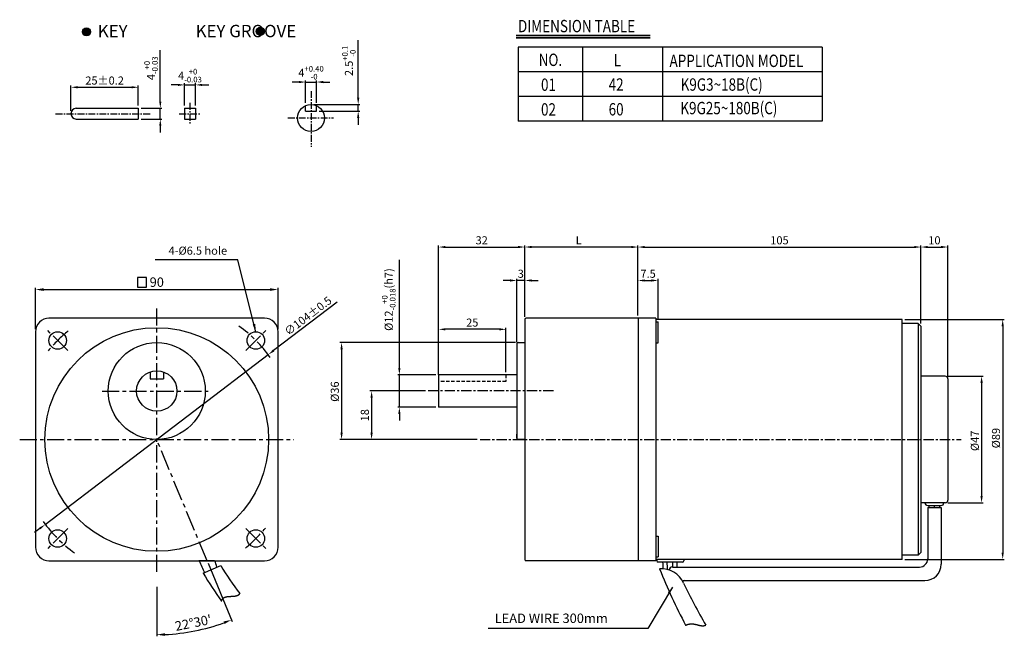
# Model space of a CAD drawing. Extents: x -144 to 221, y -37 to 484.
# Drawn here: x -144 to 221, y -37 to 192 of the extents above; entities that cross this region are included whole.
import ezdxf

# ---------------------------------------------------------------- set-up
doc = ezdxf.new("R2010")
doc.units = 0
doc.header["$LTSCALE"] = 0.2
for name, pattern in [('CENTER', [50.8, 31.75, -6.35, 6.35, -6.35]), ('CENTERX2', [101.6, 63.5, -12.7, 12.7, -12.7]), ('HIDDEN', [9.525, 6.35, -3.175])]:
    doc.linetypes.add(name, pattern=pattern)
doc.layers.get('0').update_dxf_attribs({"linetype": 'CONTINUOUS'})
doc.layers.get('DEFPOINTS').update_dxf_attribs({"linetype": 'CONTINUOUS'})
for name, color, linetype in [('1', 1, 'CENTER'), ('2', 2, 'CONTINUOUS'), ('3', 3, 'CONTINUOUS'), ('CEN', 1, 'CENTER'), ('CL', 1, 'CENTERX2'), ('DIM', 3, 'CONTINUOUS')]:
    doc.layers.add(name, color=color, linetype=linetype)
doc.styles.add('GHS', font='ROMANS', dxfattribs={"width": 0.6, "bigfont": 'GHS'})
doc.styles.get("Standard").update_dxf_attribs({"font": 'romans.shx', "bigfont": 'whgtxt.shx'})
doc.dimstyles.new('1_1_2', dxfattribs={"dimtxt": 3.5, "dimasz": 3, "dimexe": 0.6, "dimexo": 1, "dimgap": 1, "dimtad": 1, "dimtxsty": 'STANDARD', "dimcen": 0.09, "dimclrd": 123, "dimclre": 123, "dimclrt": 3, "dimaunit": 1, "dimazin": 3, "dimtfac": 1, "dimtix": 1, "dimtmove": 0, "dimatfit": 3, "dimtolj": 1, "dimtzin": 0})
doc.dimstyles.get("Standard").update_dxf_attribs({"dimtxt": 3, "dimasz": 2.5, "dimexe": 0.6, "dimexo": 1, "dimgap": 1, "dimtad": 1, "dimtxsty": 'STANDARD', "dimcen": 0.09, "dimclrd": 123, "dimclre": 123, "dimclrt": 3, "dimaunit": 1, "dimazin": 3, "dimtfac": 1, "dimtix": 1, "dimtmove": 0, "dimatfit": 3, "dimtolj": 1, "dimtzin": 0})

# ---------------------------------------------------------------- blocks, each defined once
blk = doc.blocks.new('*D47')
at = {"color": 123}
for p, q in [((190.54, 78.77), (190.54, 107.79)), ((193.04, 107.19), (198.04, 107.19)), ((200.54, 59.27), (200.54, 107.79))]:
    blk.add_line(p, q, dxfattribs=at)
for points in [[(193.04, 107.61), (193.04, 106.78), (190.54, 107.19)], [(198.04, 107.61), (198.04, 106.78), (200.54, 107.19)]]:
    blk.add_solid(points, dxfattribs=at)
at = {"layer": 'DEFPOINTS', "color": 0}
for p in [(200.54, 107.19), (190.54, 77.77), (200.54, 58.27)]:
    blk.add_point(p, dxfattribs=at)
at = {"color": 3, "insert": (195.54, 109.69), "char_height": 3, "attachment_point": 5}
blk.add_mtext('\\A1;10', dxfattribs=at)
blk = doc.blocks.new('*D46')
at = {"color": 123}
for p, q in [((11.54, 60.77), (11.54, 107.79)), ((14.04, 107.19), (41.04, 107.19)), ((43.54, 81.88), (43.54, 107.79))]:
    blk.add_line(p, q, dxfattribs=at)
for points in [[(14.04, 107.61), (14.04, 106.78), (11.54, 107.19)], [(41.04, 107.61), (41.04, 106.78), (43.54, 107.19)]]:
    blk.add_solid(points, dxfattribs=at)
at = {"layer": 'DEFPOINTS', "color": 0}
for p in [(43.54, 107.19), (43.54, 80.88), (11.54, 59.77)]:
    blk.add_point(p, dxfattribs=at)
at = {"color": 3, "insert": (27.54, 109.69), "char_height": 3, "attachment_point": 5}
blk.add_mtext('\\A1;32', dxfattribs=at)
blk = doc.blocks.new('*D45')
at = {"color": 123}
for p, q in [((-3.02, 62.27), (-3.02, 102.5)), ((10.54, 59.77), (-3.62, 59.77)), ((-3.02, 47.77), (-3.02, 59.77)), ((10.54, 47.77), (-3.62, 47.77)), ((-3.02, 45.27), (-3.02, 42.77))]:
    blk.add_line(p, q, dxfattribs=at)
for points in [[(-3.44, 62.27), (-2.61, 62.27), (-3.02, 59.77)], [(-3.44, 45.27), (-2.61, 45.27), (-3.02, 47.77)]]:
    blk.add_solid(points, dxfattribs=at)
at = {"layer": 'DEFPOINTS', "color": 0}
for p in [(-3.02, 59.77), (11.54, 59.77), (11.54, 47.77)]:
    blk.add_point(p, dxfattribs=at)
at = {"color": 3, "insert": (-6.97, 87.69), "char_height": 3, "attachment_point": 5, "rotation": 90}
blk.add_mtext('\\A1;\\A1;{\\f??|b0|i0|c0|p49;%%C12\\H0.7x;\\S+0^ -0.018;\\H1.429x;(h7)}', dxfattribs=at)
blk = doc.blocks.new('*D44')
at = {"color": 123}
for p, q in [((85.54, 81.77), (85.54, 95.38)), ((93.04, 80.37), (93.04, 95.38)), ((88.04, 94.78), (90.54, 94.78))]:
    blk.add_line(p, q, dxfattribs=at)
for points in [[(88.04, 95.2), (88.04, 94.37), (85.54, 94.78)], [(90.54, 95.2), (90.54, 94.37), (93.04, 94.78)]]:
    blk.add_solid(points, dxfattribs=at)
at = {"layer": 'DEFPOINTS', "color": 0}
for p in [(93.04, 94.78), (85.54, 80.77), (93.04, 79.37)]:
    blk.add_point(p, dxfattribs=at)
at = {"color": 3, "insert": (89.29, 97.28), "char_height": 3, "attachment_point": 5}
blk.add_mtext('\\A1;7.5', dxfattribs=at)
blk = doc.blocks.new('*D43')
at = {"color": 123}
for p, q in [((40.54, 71.92), (40.54, 95.38)), ((43.54, 81.27), (43.54, 95.38)), ((38.04, 94.78), (35.54, 94.78)), ((43.54, 94.78), (40.54, 94.78)), ((46.04, 94.78), (48.54, 94.78))]:
    blk.add_line(p, q, dxfattribs=at)
for points in [[(38.04, 95.2), (38.04, 94.37), (40.54, 94.78)], [(46.04, 95.2), (46.04, 94.37), (43.54, 94.78)]]:
    blk.add_solid(points, dxfattribs=at)
at = {"layer": 'DEFPOINTS', "color": 0}
for p in [(40.54, 94.78), (43.54, 80.27), (40.54, 70.92)]:
    blk.add_point(p, dxfattribs=at)
at = {"color": 3, "insert": (42.04, 97.28), "char_height": 3, "attachment_point": 5}
blk.add_mtext('\\A1;3', dxfattribs=at)
blk = doc.blocks.new('*D42')
at = {"color": 123}
for p, q in [((43.54, 81.27), (43.54, 107.79)), ((83.04, 107.19), (46.04, 107.19)), ((85.54, 81.77), (85.54, 107.79))]:
    blk.add_line(p, q, dxfattribs=at)
for points in [[(46.04, 107.61), (46.04, 106.78), (43.54, 107.19)], [(83.04, 107.61), (83.04, 106.78), (85.54, 107.19)]]:
    blk.add_solid(points, dxfattribs=at)
at = {"layer": 'DEFPOINTS', "color": 0}
for p in [(43.54, 107.19), (85.54, 80.77), (43.54, 80.27)]:
    blk.add_point(p, dxfattribs=at)
at = {"color": 3, "insert": (63.54, 109.69), "char_height": 3, "attachment_point": 5}
blk.add_mtext('\\A1;L', dxfattribs=at)
blk = doc.blocks.new('*D41')
at = {"color": 123}
for p, q in [((-26.14, 86.7), (-49.68, 68.77)), ((-134.41, 4.24), (-51.67, 67.25)), ((-136.4, 2.73), (-138.39, 1.22))]:
    blk.add_line(p, q, dxfattribs=at)
for points in [[(-49.94, 69.1), (-49.43, 68.44), (-51.67, 67.25)], [(-136.65, 3.06), (-136.15, 2.4), (-134.41, 4.24)]]:
    blk.add_solid(points, dxfattribs=at)
at = {"layer": 'DEFPOINTS', "color": 0}
for p in [(-51.67, 67.25), (-134.41, 4.24)]:
    blk.add_point(p, dxfattribs=at)
at = {"color": 3, "insert": (-36.92, 81.64), "char_height": 3, "attachment_point": 5, "rotation": 37.291}
blk.add_mtext('\\A1;∅104%%P0.5', dxfattribs=at)
blk = doc.blocks.new('*D40')
at = {"color": 123}
for p, q in [((-138.04, 76.71), (-138.04, 92.01)), ((-135.04, 91.41), (-51.04, 91.41)), ((-48.04, 76.71), (-48.04, 92.01))]:
    blk.add_line(p, q, dxfattribs=at)
for points in [[(-135.04, 91.91), (-135.04, 90.91), (-138.04, 91.41)], [(-51.04, 91.91), (-51.04, 90.91), (-48.04, 91.41)]]:
    blk.add_solid(points, dxfattribs=at)
at = {"layer": 'DEFPOINTS', "color": 0}
for p in [(-48.04, 91.41), (-138.04, 75.71), (-48.04, 75.71)]:
    blk.add_point(p, dxfattribs=at)
at = {"color": 3, "insert": (-93.04, 94.16), "char_height": 3.5, "attachment_point": 5}
blk.add_mtext('\\A1;90', dxfattribs=at)
blk = doc.blocks.new('*D39')
at = {"color": 123}
for p, q in [((85.54, 96.87), (85.54, 107.79)), ((88.04, 107.19), (188.04, 107.19)), ((190.54, 78.77), (190.54, 107.79))]:
    blk.add_line(p, q, dxfattribs=at)
for points in [[(88.04, 107.61), (88.04, 106.78), (85.54, 107.19)], [(188.04, 107.61), (188.04, 106.78), (190.54, 107.19)]]:
    blk.add_solid(points, dxfattribs=at)
at = {"layer": 'DEFPOINTS', "color": 0}
for p in [(190.54, 107.19), (85.54, 95.87), (190.54, 77.77)]:
    blk.add_point(p, dxfattribs=at)
at = {"color": 3, "insert": (138.04, 109.69), "char_height": 3, "attachment_point": 5}
blk.add_mtext('\\A1;105', dxfattribs=at)
blk = doc.blocks.new('*D38')
at = {"color": 123}
for p, q in [((-74.01, -10.17), (-65.08, -31.74)), ((-93.04, -18.88), (-93.04, -37.3))]:
    blk.add_line(p, q, dxfattribs=at)
blk.add_arc((-93.04, 35.75), 72.45, 272.3727, 290.134, dxfattribs=at)
for points in [[(-68.29, -31.81), (-67.92, -32.74), (-65.31, -31.18)], [(-90.03, -37.14), (-90.05, -36.14), (-93.04, -36.7)]]:
    blk.add_solid(points, dxfattribs=at)
at = {"layer": 'DEFPOINTS', "color": 0}
for p in [(-93.04, 89.38), (-93.04, 35.75), (-74.4, -9.25), (-93.04, -17.88), (-83.58, -36.08)]:
    blk.add_point(p, dxfattribs=at)
at = {"color": 3, "insert": (-79.51, -32.28), "char_height": 3.5, "attachment_point": 5, "rotation": 11.2534}
blk.add_mtext("\\A1;22°30'", dxfattribs=at)
blk = doc.blocks.new('*D52')
at = {"color": 123}
for p, q in [((184.54, 80.27), (221.48, 80.27)), ((220.88, 77.77), (220.88, -6.23)), ((184.54, -8.73), (221.48, -8.73))]:
    blk.add_line(p, q, dxfattribs=at)
for points in [[(220.46, 77.77), (221.29, 77.77), (220.88, 80.27)], [(220.46, -6.23), (221.29, -6.23), (220.88, -8.73)]]:
    blk.add_solid(points, dxfattribs=at)
at = {"layer": 'DEFPOINTS', "color": 0}
for p in [(183.54, 80.27), (183.54, -8.73), (220.88, -8.73)]:
    blk.add_point(p, dxfattribs=at)
at = {"color": 3, "insert": (218.38, 36.27), "char_height": 3, "attachment_point": 5, "rotation": 90}
blk.add_mtext('\\A1;%%C89', dxfattribs=at)
blk = doc.blocks.new('*D51')
at = {"color": 123}
for p, q in [((200.54, 59.27), (213.65, 59.27)), ((213.05, 56.77), (213.05, 14.77)), ((200.54, 12.27), (213.65, 12.27))]:
    blk.add_line(p, q, dxfattribs=at)
for points in [[(212.63, 56.77), (213.47, 56.77), (213.05, 59.27)], [(212.63, 14.77), (213.47, 14.77), (213.05, 12.27)]]:
    blk.add_solid(points, dxfattribs=at)
at = {"layer": 'DEFPOINTS', "color": 0}
for p in [(199.54, 59.27), (199.54, 12.27), (213.05, 12.27)]:
    blk.add_point(p, dxfattribs=at)
at = {"color": 3, "insert": (210.55, 35.26), "char_height": 3, "attachment_point": 5, "rotation": 90}
blk.add_mtext('\\A1;%%C47', dxfattribs=at)
blk = doc.blocks.new('*D50')
at = {"color": 123}
for p, q in [((11.54, 59.77), (11.54, 77.25)), ((36.54, 60.77), (36.54, 77.25)), ((34.04, 76.65), (14.04, 76.65))]:
    blk.add_line(p, q, dxfattribs=at)
for points in [[(14.04, 77.06), (14.04, 76.23), (11.54, 76.65)], [(34.04, 77.06), (34.04, 76.23), (36.54, 76.65)]]:
    blk.add_solid(points, dxfattribs=at)
at = {"layer": 'DEFPOINTS', "color": 0}
for p in [(11.54, 76.65), (11.54, 58.77), (36.54, 59.77)]:
    blk.add_point(p, dxfattribs=at)
at = {"color": 3, "insert": (24.04, 79.15), "char_height": 3, "attachment_point": 5}
blk.add_mtext('\\A1;25', dxfattribs=at)
blk = doc.blocks.new('*D49')
at = {"color": 123}
for p, q in [((40.04, 71.77), (-25.06, 71.77)), ((-24.46, 69.27), (-24.46, 38.27)), ((-1.06, 35.77), (-25.06, 35.77))]:
    blk.add_line(p, q, dxfattribs=at)
for points in [[(-24.87, 69.27), (-24.04, 69.27), (-24.46, 71.77)], [(-24.87, 38.27), (-24.04, 38.27), (-24.46, 35.77)]]:
    blk.add_solid(points, dxfattribs=at)
at = {"layer": 'DEFPOINTS', "color": 0}
for p in [(41.04, 71.77), (-24.46, 35.77), (-0.06, 35.77)]:
    blk.add_point(p, dxfattribs=at)
at = {"color": 3, "insert": (-26.96, 53.52), "char_height": 3, "attachment_point": 5, "rotation": 90}
blk.add_mtext('\\A1;{\\f??|b0|i0|c0|p49;%%C}36', dxfattribs=at)
blk = doc.blocks.new('*D48')
at = {"color": 123}
for p, q in [((6.65, 53.77), (-13.92, 53.77)), ((-13.32, 51.27), (-13.32, 38.27)), ((25.91, 35.77), (-13.92, 35.77))]:
    blk.add_line(p, q, dxfattribs=at)
for points in [[(-13.74, 51.27), (-12.91, 51.27), (-13.32, 53.77)], [(-13.74, 38.27), (-12.91, 38.27), (-13.32, 35.77)]]:
    blk.add_solid(points, dxfattribs=at)
at = {"layer": 'DEFPOINTS', "color": 0}
for p in [(7.65, 53.77), (-13.32, 35.77), (26.91, 35.77)]:
    blk.add_point(p, dxfattribs=at)
at = {"color": 3, "insert": (-15.82, 44.77), "char_height": 3, "attachment_point": 5, "rotation": 90}
blk.add_mtext('\\A1;18', dxfattribs=at)
blk = doc.blocks.new('*D57')
at = {"color": 123}
for p, q in [((-124.89, 157.7), (-124.89, 167.1)), ((-122.39, 166.5), (-102.39, 166.5)), ((-99.89, 159.7), (-99.89, 167.1))]:
    blk.add_line(p, q, dxfattribs=at)
for points in [[(-122.39, 166.92), (-122.39, 166.09), (-124.89, 166.5)], [(-102.39, 166.92), (-102.39, 166.09), (-99.89, 166.5)]]:
    blk.add_solid(points, dxfattribs=at)
at = {"layer": 'DEFPOINTS', "color": 0}
for p in [(-99.89, 166.5), (-99.89, 158.7), (-124.89, 156.7)]:
    blk.add_point(p, dxfattribs=at)
at = {"color": 3, "insert": (-112.39, 169), "char_height": 3, "attachment_point": 5}
blk.add_mtext('\\A1;25{\\f??|b0|i0|c0|p49;%%p0.2}', dxfattribs=at)
blk = doc.blocks.new('*D56')
at = {"color": 123}
for p, q in [((-85.22, 167.37), (-87.72, 167.37)), ((-82.72, 159.7), (-82.72, 167.97)), ((-82.72, 167.37), (-78.72, 167.37)), ((-78.72, 159.7), (-78.72, 167.97)), ((-76.22, 167.37), (-73.72, 167.37))]:
    blk.add_line(p, q, dxfattribs=at)
for points in [[(-85.22, 167.79), (-85.22, 166.96), (-82.72, 167.37)], [(-76.22, 167.79), (-76.22, 166.96), (-78.72, 167.37)]]:
    blk.add_solid(points, dxfattribs=at)
at = {"layer": 'DEFPOINTS', "color": 0}
for p in [(-78.72, 167.37), (-82.72, 158.7), (-78.72, 158.7)]:
    blk.add_point(p, dxfattribs=at)
at = {"color": 3, "insert": (-80.72, 170.82), "char_height": 3, "attachment_point": 5}
blk.add_mtext('\\A1;\\A1;4{\\f??|b0|i0|c0|p49;\\H0.7x;\\S+0^ -0.03;}', dxfattribs=at)
blk = doc.blocks.new('*D55')
at = {"color": 123}
for p, q in [((-91.73, 161.2), (-91.73, 180.26)), ((-98.89, 158.7), (-91.13, 158.7)), ((-91.73, 154.7), (-91.73, 158.7)), ((-98.89, 154.7), (-91.13, 154.7)), ((-91.73, 152.2), (-91.73, 149.7))]:
    blk.add_line(p, q, dxfattribs=at)
for points in [[(-92.14, 161.2), (-91.31, 161.2), (-91.73, 158.7)], [(-92.14, 152.2), (-91.31, 152.2), (-91.73, 154.7)]]:
    blk.add_solid(points, dxfattribs=at)
at = {"layer": 'DEFPOINTS', "color": 0}
for p in [(-99.89, 158.7), (-91.73, 158.7), (-99.89, 154.7)]:
    blk.add_point(p, dxfattribs=at)
at = {"color": 3, "insert": (-95.18, 173.55), "char_height": 3, "attachment_point": 5, "rotation": 90}
blk.add_mtext('\\A1;\\A1;4{\\f??|b0|i0|c0|p49;\\H0.7x;\\S+0^ -0.03;}', dxfattribs=at)
blk = doc.blocks.new('*D59')
at = {"color": 123}
for p, q in [((-40.29, 168.44), (-42.79, 168.44)), ((-37.79, 160.68), (-37.79, 169.04)), ((-37.79, 168.44), (-33.79, 168.44)), ((-33.79, 160.68), (-33.79, 169.04)), ((-31.29, 168.44), (-28.79, 168.44))]:
    blk.add_line(p, q, dxfattribs=at)
for points in [[(-40.29, 168.86), (-40.29, 168.02), (-37.79, 168.44)], [(-31.29, 168.86), (-31.29, 168.02), (-33.79, 168.44)]]:
    blk.add_solid(points, dxfattribs=at)
at = {"layer": 'DEFPOINTS', "color": 0}
for p in [(-33.79, 168.44), (-37.79, 159.68), (-33.79, 159.68)]:
    blk.add_point(p, dxfattribs=at)
at = {"color": 3, "insert": (-35.79, 171.89), "char_height": 3, "attachment_point": 5}
blk.add_mtext('\\A1;\\A1;4{\\f??|b0|i0|c0|p49;\\H0.7x;\\S+0.40^ -0;}', dxfattribs=at)
blk = doc.blocks.new('*D58')
at = {"color": 123}
for p, q in [((-18.29, 162.6), (-18.29, 184.01)), ((-34.79, 160.1), (-17.69, 160.1)), ((-32.79, 157.6), (-17.69, 157.6)), ((-18.29, 157.6), (-18.29, 160.1)), ((-18.29, 155.1), (-18.29, 152.6))]:
    blk.add_line(p, q, dxfattribs=at)
for points in [[(-18.71, 162.6), (-17.88, 162.6), (-18.29, 160.1)], [(-18.71, 155.1), (-17.88, 155.1), (-18.29, 157.6)]]:
    blk.add_solid(points, dxfattribs=at)
at = {"layer": 'DEFPOINTS', "color": 0}
for p in [(-35.79, 160.1), (-33.79, 157.6), (-18.29, 160.1)]:
    blk.add_point(p, dxfattribs=at)
at = {"color": 3, "insert": (-21.74, 176.3), "char_height": 3, "attachment_point": 5, "rotation": 90}
blk.add_mtext('\\A1;\\A1;2.5{\\f??|b0|i0|c0|p49;\\H0.7x;\\S+0.1^ -0;\\H1.429x; }', dxfattribs=at)

msp = doc.modelspace()

# ---------------------------------------------------------------- linework, layer by layer
at = {"color": 1, "linetype": 'CENTER', "ltscale": 0.4}
for p, q in [((-35.791, 165.069), (-35.791, 144.441)), ((-80.724, 160.698), (-80.724, 152.698)), ((-130.582, 156.698), (-95.076, 156.698)), ((-84.724, 156.698), (-76.724, 156.698)), ((-44.399, 155.098), (-27.465, 155.098))]:
    msp.add_line(p, q, dxfattribs=at)
at = {"ltscale": 0.2}
for p, q in [((-122.895, 158.698), (-99.895, 158.698)), ((-82.724, 158.698), (-78.724, 158.698)), ((-122.895, 154.698), (-99.895, 154.698)), ((-82.724, 154.698), (-78.724, 154.698))]:
    msp.add_line(p, q, dxfattribs=at)
for p, q in [((-99.895, 158.698), (-99.895, 154.698)), ((-82.724, 158.698), (-82.724, 154.698)), ((-78.724, 158.698), (-78.724, 154.698)), ((-37.791, 157.598), (-37.791, 159.68)), ((-37.791, 157.598), (-33.791, 157.598)), ((-33.791, 157.598), (-33.791, 159.68)), ((92.144, 80.771), (44.044, 80.771)), ((85.544, 80.771), (85.544, -9.229)), ((85.544, 80.771), (85.544, -8.729)), ((92.144, 80.771), (92.144, -9.229)), ((43.544, 80.271), (43.544, -8.729)), ((183.544, 80.271), (92.144, 80.271)), ((92.144, 79.37), (93.044, 79.37)), ((93.044, 71.67), (93.044, 79.37)), ((183.544, -8.729), (183.544, 80.271)), ((189.544, 78.771), (183.544, 78.771)), ((189.544, 78.771), (189.544, -7.229)), ((190.544, 77.771), (189.544, 78.771)), ((190.544, 77.771), (190.544, -6.229)), ((40.544, 71.271), (40.544, 36.271)), ((41.044, 71.771), (43.544, 71.771)), ((92.144, 71.67), (93.044, 71.67)), ((-95.543, 60.821), (-95.543, 58.25)), ((-90.543, 60.821), (-90.543, 58.25)), ((11.544, 59.771), (11.544, 47.771)), ((-95.543, 58.25), (-90.543, 58.25)), ((41.044, 35.771), (43.544, 35.771)), ((193.044, 11.271), (198.044, 11.271)), ((193.544, 10.471), (193.544, 11.271)), ((195.544, 10.471), (195.544, 11.271)), ((197.544, 10.471), (197.544, 11.271)), ((193.044, 10.471), (193.044, -8.572)), ((193.044, 10.471), (198.044, 10.471)), ((198.044, 10.471), (198.044, -10.572)), ((92.144, -0.128), (93.044, -0.128)), ((93.044, -0.128), (93.044, -7.828)), ((189.544, -7.229), (183.544, -7.229)), ((190.544, -6.229), (189.544, -7.229)), ((92.144, -9.229), (44.044, -9.229)), ((92.144, -7.828), (93.044, -7.828)), ((183.544, -8.729), (92.144, -8.729)), ((92.544, -8.729), (92.544, -9.229)), ((102.044, -9.729), (93.044, -9.729)), ((102.544, -8.729), (102.544, -9.229)), ((-75.791, -13.884), (-69.299, -10.994)), ((98.346, -11.572), (190.044, -11.572)), ((102.7, -16.572), (192.044, -16.572))]:
    msp.add_line(p, q)
at = {"color": 2, "linetype": 'HIDDEN'}
msp.add_line((36.544, 59.771), (36.544, 57.271), dxfattribs=at)
at = {"ltscale": 0.6}
for p, q in [((199.544, 59.271), (190.544, 59.271)), ((200.544, 58.271), (200.544, 13.271)), ((199.544, 12.271), (190.544, 12.271)), ((-71.674, -9.25), (-77.415, -9.25))]:
    msp.add_line(p, q, dxfattribs=at)
at = {"color": 123, "ltscale": 0.6}
msp.add_line((89.174, -34.357), (29.92, -34.357), dxfattribs=at)
at = {"const_width": 1.5}
for points in [[(-119.869, 187.054, 1), (-118.369, 187.054, 1)], [(-55.344, 187.269, 1), (-53.844, 187.269, 1)]]:
    msp.add_lwpolyline(points, format="xyb", close=True, dxfattribs=at)
msp.add_lwpolyline([(-133.043, -9.25), (-53.043, -9.25, 0.4142136), (-48.043, -4.25), (-48.043, 75.75, 0.4142136), (-53.043, 80.75), (-133.043, 80.75, 0.4142136), (-138.043, 75.75), (-138.043, -4.25, 0.4142136)], format="xyb", close=True)
for points in [[(-68.992, -24.274), (-68.989, -24.26), (-68.985, -24.243), (-68.982, -24.227), (-68.978, -24.21), (-68.974, -24.194), (-68.97, -24.178), (-68.966, -24.162), (-68.962, -24.146), (-68.958, -24.13), (-68.954, -24.114), (-68.95, -24.098), (-68.945, -24.082), (-68.941, -24.067), (-68.937, -24.052), (-68.932, -24.036), (-68.927, -24.021), (-68.923, -24.006), (-68.918, -23.991), (-68.913, -23.976), (-68.908, -23.961), (-68.903, -23.947), (-68.898, -23.932), (-68.893, -23.917), (-68.888, -23.903), (-68.882, -23.889), (-68.877, -23.875), (-68.871, -23.861), (-68.866, -23.846), (-68.86, -23.833), (-68.855, -23.819), (-68.849, -23.805), (-68.843, -23.791), (-68.837, -23.778), (-68.831, -23.765), (-68.825, -23.751), (-68.819, -23.738), (-68.813, -23.725), (-68.807, -23.712), (-68.801, -23.699), (-68.794, -23.686), (-68.788, -23.673), (-68.781, -23.661), (-68.775, -23.648), (-68.768, -23.635), (-68.761, -23.623), (-68.754, -23.611), (-68.748, -23.599), (-68.741, -23.586), (-68.734, -23.574), (-68.727, -23.562), (-68.72, -23.551), (-68.712, -23.539), (-68.705, -23.527), (-68.698, -23.516), (-68.69, -23.504), (-68.683, -23.493), (-68.675, -23.481), (-68.668, -23.47), (-68.66, -23.459), (-68.653, -23.448), (-68.645, -23.437), (-68.637, -23.426), (-68.629, -23.415), (-68.621, -23.405), (-68.613, -23.394), (-68.605, -23.383), (-68.597, -23.373), (-68.589, -23.362), (-68.58, -23.352), (-68.572, -23.342), (-68.564, -23.332), (-68.555, -23.322), (-68.547, -23.312), (-68.538, -23.302), (-68.529, -23.292), (-68.521, -23.282), (-68.512, -23.273), (-68.503, -23.263), (-68.494, -23.254), (-68.485, -23.244), (-68.476, -23.235), (-68.467, -23.226), (-68.458, -23.216), (-68.449, -23.207), (-68.44, -23.198), (-68.43, -23.189), (-68.421, -23.181), (-68.412, -23.172), (-68.402, -23.163), (-68.393, -23.154), (-68.383, -23.146), (-68.373, -23.137), (-68.364, -23.129), (-68.354, -23.121), (-68.344, -23.112), (-68.334, -23.104), (-68.324, -23.096), (-68.314, -23.088), (-68.304, -23.08), (-68.294, -23.072), (-68.284, -23.064), (-68.274, -23.057), (-68.264, -23.049), (-68.253, -23.041), (-68.243, -23.034), (-68.233, -23.026), (-68.222, -23.019), (-68.212, -23.011), (-68.201, -23.004), (-68.191, -22.997), (-68.18, -22.99), (-68.169, -22.983), (-68.159, -22.976), (-68.148, -22.969), (-68.137, -22.962), (-68.126, -22.955), (-68.115, -22.949), (-68.104, -22.942), (-68.093, -22.935), (-68.082, -22.929), (-68.071, -22.922), (-68.059, -22.916), (-68.048, -22.91), (-68.037, -22.903), (-68.026, -22.897), (-68.014, -22.891), (-68.003, -22.885), (-67.991, -22.879), (-67.98, -22.873), (-67.968, -22.867), (-67.956, -22.861), (-67.945, -22.855), (-67.933, -22.85), (-67.921, -22.844), (-67.909, -22.838), (-67.898, -22.833), (-67.886, -22.827), (-67.874, -22.822), (-67.862, -22.816), (-67.85, -22.811), (-67.838, -22.806), (-67.825, -22.801), (-67.813, -22.796), (-67.801, -22.791), (-67.789, -22.785), (-67.777, -22.781), (-67.764, -22.776), (-67.752, -22.771), (-67.739, -22.766), (-67.727, -22.761), (-67.714, -22.757), (-67.702, -22.752), (-67.689, -22.747), (-67.677, -22.743), (-67.664, -22.738), (-67.651, -22.734), (-67.639, -22.729), (-67.626, -22.725), (-67.613, -22.721), (-67.6, -22.717), (-67.587, -22.712), (-67.574, -22.708), (-67.561, -22.704), (-67.548, -22.7), (-67.535, -22.696), (-67.522, -22.692), (-67.509, -22.688), (-67.496, -22.685), (-67.483, -22.681), (-67.469, -22.677), (-67.456, -22.673), (-67.443, -22.67), (-67.429, -22.666), (-67.416, -22.663), (-67.403, -22.659), (-67.389, -22.656), (-67.376, -22.652), (-67.362, -22.649), (-67.349, -22.646), (-67.335, -22.642), (-67.321, -22.639), (-67.308, -22.636), (-67.294, -22.633), (-67.28, -22.63), (-67.267, -22.626), (-67.253, -22.623), (-67.239, -22.62), (-67.225, -22.618), (-67.211, -22.615), (-67.197, -22.612), (-67.183, -22.609), (-67.169, -22.606), (-67.155, -22.603), (-67.141, -22.601), (-67.127, -22.598), (-67.113, -22.595), (-67.099, -22.593), (-67.085, -22.59), (-67.071, -22.588), (-67.056, -22.585), (-67.042, -22.583), (-67.028, -22.58), (-67.014, -22.578), (-66.999, -22.576), (-66.985, -22.573), (-66.971, -22.571), (-66.956, -22.569), (-66.942, -22.567), (-66.927, -22.564), (-66.913, -22.562), (-66.898, -22.56), (-66.884, -22.558), (-66.869, -22.556), (-66.855, -22.554), (-66.84, -22.552), (-66.825, -22.55), (-66.811, -22.548), (-66.796, -22.546), (-66.781, -22.544), (-66.766, -22.543), (-66.752, -22.541), (-66.737, -22.539), (-66.722, -22.537), (-66.707, -22.536), (-66.692, -22.534), (-66.678, -22.532), (-66.663, -22.531), (-66.648, -22.529), (-66.633, -22.527), (-66.618, -22.526), (-66.603, -22.524), (-66.588, -22.523), (-66.573, -22.521), (-66.558, -22.52), (-66.543, -22.519), (-66.528, -22.517), (-66.513, -22.516), (-66.497, -22.514), (-66.482, -22.513), (-66.467, -22.512), (-66.452, -22.51), (-66.437, -22.509), (-66.422, -22.508), (-66.406, -22.507), (-66.391, -22.505), (-66.376, -22.504), (-66.361, -22.503), (-66.345, -22.502), (-66.33, -22.501), (-66.315, -22.5), (-66.299, -22.499), (-66.284, -22.498), (-66.269, -22.496), (-66.253, -22.495), (-66.238, -22.494), (-66.222, -22.493), (-66.207, -22.492), (-66.191, -22.491), (-66.176, -22.49), (-66.16, -22.49), (-66.145, -22.489), (-66.129, -22.488), (-66.114, -22.487), (-66.098, -22.486), (-66.083, -22.485), (-66.067, -22.484), (-66.052, -22.483), (-66.036, -22.482), (-66.021, -22.482), (-66.005, -22.481), (-65.989, -22.48), (-65.974, -22.479), (-65.958, -22.478), (-65.943, -22.478), (-65.927, -22.477), (-65.911, -22.476), (-65.896, -22.475), (-65.88, -22.475), (-65.864, -22.474), (-65.849, -22.473), (-65.833, -22.473), (-65.817, -22.472), (-65.801, -22.471), (-65.786, -22.471), (-65.77, -22.47), (-65.754, -22.469), (-65.738, -22.468), (-65.723, -22.468), (-65.707, -22.467), (-65.691, -22.467), (-65.675, -22.466), (-65.66, -22.465), (-65.644, -22.465), (-65.628, -22.464), (-65.612, -22.463), (-65.597, -22.463), (-65.581, -22.462), (-65.565, -22.461), (-65.549, -22.461), (-65.533, -22.46), (-65.517, -22.46), (-65.502, -22.459), (-65.486, -22.458), (-65.47, -22.458), (-65.454, -22.457), (-65.438, -22.456), (-65.423, -22.456), (-65.407, -22.455), (-65.391, -22.454), (-65.375, -22.454), (-65.359, -22.453), (-65.343, -22.453), (-65.328, -22.452), (-65.312, -22.451), (-65.296, -22.451), (-65.28, -22.45), (-65.264, -22.449), (-65.249, -22.449), (-65.233, -22.448), (-65.217, -22.447), (-65.201, -22.447), (-65.185, -22.446), (-65.169, -22.445), (-65.154, -22.444), (-65.138, -22.444), (-65.122, -22.443), (-65.106, -22.442), (-65.09, -22.441), (-65.075, -22.441), (-65.059, -22.44), (-65.043, -22.439), (-65.027, -22.438), (-65.011, -22.438), (-64.996, -22.437), (-64.98, -22.436), (-64.964, -22.435), (-64.948, -22.434), (-64.933, -22.433), (-64.917, -22.433), (-64.901, -22.432), (-64.886, -22.431), (-64.87, -22.43), (-64.854, -22.429), (-64.838, -22.428), (-64.823, -22.427), (-64.807, -22.426), (-64.791, -22.425), (-64.776, -22.424), (-64.76, -22.423), (-64.744, -22.422), (-64.729, -22.421), (-64.713, -22.42), (-64.698, -22.419), (-64.682, -22.418), (-64.666, -22.417), (-64.651, -22.415), (-64.635, -22.414), (-64.62, -22.413), (-64.604, -22.412), (-64.588, -22.411), (-64.573, -22.409), (-64.557, -22.408), (-64.542, -22.407), (-64.526, -22.406), (-64.511, -22.404), (-64.496, -22.403), (-64.48, -22.402), (-64.465, -22.4), (-64.449, -22.399), (-64.434, -22.397), (-64.418, -22.396), (-64.403, -22.394), (-64.388, -22.393), (-64.372, -22.391), (-64.357, -22.39), (-64.342, -22.388), (-64.326, -22.386), (-64.311, -22.385), (-64.296, -22.383), (-64.281, -22.381), (-64.265, -22.38), (-64.25, -22.378), (-64.235, -22.376), (-64.22, -22.374), (-64.205, -22.372), (-64.19, -22.371), (-64.174, -22.369), (-64.159, -22.367), (-64.144, -22.365), (-64.129, -22.363), (-64.114, -22.361), (-64.099, -22.359), (-64.084, -22.357), (-64.069, -22.354), (-64.054, -22.352), (-64.039, -22.35), (-64.024, -22.348), (-64.009, -22.346), (-63.995, -22.343), (-63.98, -22.341), (-63.965, -22.339), (-63.95, -22.336), (-63.935, -22.334), (-63.921, -22.331), (-63.906, -22.329), (-63.891, -22.326), (-63.876, -22.324), (-63.862, -22.321), (-63.847, -22.318), (-63.832, -22.316), (-63.818, -22.313), (-63.803, -22.31), (-63.789, -22.307), (-63.774, -22.305), (-63.76, -22.302), (-63.745, -22.299), (-63.731, -22.296), (-63.716, -22.293), (-63.702, -22.29), (-63.688, -22.287), (-63.673, -22.283), (-63.659, -22.28), (-63.645, -22.277), (-63.631, -22.274), (-63.616, -22.27), (-63.602, -22.267), (-63.588, -22.264), (-63.574, -22.26), (-63.56, -22.257), (-63.546, -22.253), (-63.532, -22.25), (-63.518, -22.246), (-63.504, -22.242), (-63.49, -22.239), (-63.476, -22.235), (-63.462, -22.231), (-63.448, -22.227), (-63.434, -22.223), (-63.421, -22.219), (-63.407, -22.215), (-63.393, -22.211), (-63.379, -22.207), (-63.366, -22.203), (-63.352, -22.199), (-63.338, -22.194), (-63.325, -22.19), (-63.311, -22.186), (-63.298, -22.181), (-63.284, -22.177), (-63.271, -22.172), (-63.258, -22.168), (-63.244, -22.163), (-63.231, -22.159), (-63.218, -22.154), (-63.204, -22.149), (-63.191, -22.144), (-63.178, -22.139), (-63.165, -22.134), (-63.152, -22.129), (-63.139, -22.124), (-63.126, -22.119), (-63.113, -22.114), (-63.1, -22.109), (-63.087, -22.103), (-63.074, -22.098), (-63.061, -22.093), (-63.049, -22.087), (-63.036, -22.082), (-63.023, -22.076), (-63.01, -22.071), (-62.998, -22.065), (-62.985, -22.059), (-62.973, -22.053), (-62.96, -22.047), (-62.948, -22.041), (-62.935, -22.035), (-62.923, -22.029), (-62.911, -22.023), (-62.898, -22.017), (-62.886, -22.011), (-62.874, -22.004), (-62.862, -21.998), (-62.85, -21.992), (-62.837, -21.985), (-62.825, -21.979), (-62.813, -21.972), (-62.801, -21.965), (-62.79, -21.958), (-62.778, -21.952), (-62.766, -21.945), (-62.754, -21.938), (-62.742, -21.931), (-62.731, -21.924), (-62.719, -21.916), (-62.708, -21.909), (-62.696, -21.902), (-62.685, -21.894), (-62.673, -21.887), (-62.662, -21.879), (-62.65, -21.872), (-62.639, -21.864), (-62.628, -21.856), (-62.617, -21.849), (-62.605, -21.841), (-62.594, -21.833), (-62.583, -21.825), (-62.572, -21.817), (-62.561, -21.809), (-62.55, -21.8), (-62.54, -21.792), (-62.529, -21.784), (-62.518, -21.775), (-62.507, -21.767), (-62.497, -21.758), (-62.486, -21.749), (-62.475, -21.741), (-62.465, -21.732), (-62.455, -21.723), (-62.444, -21.714), (-62.434, -21.705), (-62.424, -21.696), (-62.413, -21.686), (-62.403, -21.677), (-62.393, -21.668), (-62.383, -21.658), (-62.373, -21.649), (-62.363, -21.639), (-62.353, -21.629), (-62.343, -21.62), (-62.333, -21.61), (-62.324, -21.6), (-62.314, -21.59), (-62.304, -21.58), (-62.295, -21.569), (-62.285, -21.559), (-62.276, -21.549), (-62.266, -21.538), (-62.257, -21.528), (-62.248, -21.517), (-62.238, -21.507), (-62.229, -21.496), (-62.22, -21.485), (-62.211, -21.474), (-62.202, -21.463), (-62.193, -21.452), (-62.184, -21.441), (-62.181, -21.436)], [(103.207, -33.183), (103.209, -33.181), (103.229, -33.172), (103.249, -33.162), (103.27, -33.152), (103.29, -33.143), (103.31, -33.134), (103.33, -33.124), (103.35, -33.115), (103.37, -33.106), (103.39, -33.097), (103.41, -33.088), (103.43, -33.08), (103.45, -33.071), (103.47, -33.063), (103.49, -33.054), (103.51, -33.046), (103.53, -33.038), (103.55, -33.03), (103.57, -33.022), (103.589, -33.014), (103.609, -33.006), (103.629, -32.998), (103.649, -32.991), (103.668, -32.983), (103.688, -32.976), (103.708, -32.968), (103.727, -32.961), (103.747, -32.954), (103.767, -32.947), (103.786, -32.94), (103.806, -32.934), (103.825, -32.927), (103.845, -32.92), (103.864, -32.914), (103.884, -32.907), (103.903, -32.901), (103.922, -32.895), (103.942, -32.889), (103.961, -32.883), (103.98, -32.877), (104, -32.871), (104.019, -32.865), (104.038, -32.86), (104.058, -32.854), (104.077, -32.849), (104.096, -32.843), (104.115, -32.838), (104.134, -32.833), (104.153, -32.828), (104.173, -32.823), (104.192, -32.818), (104.211, -32.813), (104.23, -32.808), (104.249, -32.803), (104.268, -32.799), (104.287, -32.794), (104.306, -32.79), (104.325, -32.786), (104.343, -32.781), (104.362, -32.777), (104.381, -32.773), (104.4, -32.769), (104.419, -32.765), (104.438, -32.762), (104.456, -32.758), (104.475, -32.754), (104.494, -32.751), (104.513, -32.747), (104.531, -32.744), (104.55, -32.74), (104.569, -32.737), (104.587, -32.734), (104.606, -32.731), (104.624, -32.728), (104.643, -32.725), (104.661, -32.722), (104.68, -32.719), (104.698, -32.717), (104.717, -32.714), (104.735, -32.712), (104.754, -32.709), (104.772, -32.707), (104.79, -32.704), (104.809, -32.702), (104.827, -32.7), (104.845, -32.698), (104.864, -32.696), (104.882, -32.694), (104.9, -32.692), (104.919, -32.69), (104.937, -32.689), (104.955, -32.687), (104.973, -32.685), (104.991, -32.684), (105.009, -32.682), (105.027, -32.681), (105.046, -32.68), (105.064, -32.679), (105.082, -32.677), (105.1, -32.676), (105.118, -32.675), (105.136, -32.674), (105.154, -32.673), (105.172, -32.673), (105.189, -32.672), (105.207, -32.671), (105.225, -32.67), (105.243, -32.67), (105.261, -32.669), (105.279, -32.669), (105.297, -32.668), (105.314, -32.668), (105.332, -32.668), (105.35, -32.668), (105.368, -32.667), (105.385, -32.667), (105.403, -32.667), (105.421, -32.667), (105.438, -32.667), (105.456, -32.668), (105.473, -32.668), (105.491, -32.668), (105.509, -32.668), (105.526, -32.669), (105.544, -32.669), (105.561, -32.67), (105.579, -32.67), (105.596, -32.671), (105.613, -32.672), (105.631, -32.672), (105.648, -32.673), (105.666, -32.674), (105.683, -32.675), (105.7, -32.676), (105.718, -32.677), (105.735, -32.678), (105.752, -32.679), (105.77, -32.68), (105.787, -32.681), (105.804, -32.682), (105.821, -32.683), (105.838, -32.685), (105.856, -32.686), (105.873, -32.688), (105.89, -32.689), (105.907, -32.691), (105.924, -32.692), (105.941, -32.694), (105.958, -32.695), (105.975, -32.697), (105.992, -32.699), (106.009, -32.701), (106.026, -32.702), (106.043, -32.704), (106.06, -32.706), (106.077, -32.708), (106.094, -32.71), (106.111, -32.712), (106.128, -32.714), (106.145, -32.716), (106.162, -32.719), (106.178, -32.721), (106.195, -32.723), (106.212, -32.725), (106.229, -32.728), (106.246, -32.73), (106.262, -32.732), (106.279, -32.735), (106.296, -32.737), (106.312, -32.74), (106.329, -32.742), (106.346, -32.745), (106.362, -32.748), (106.379, -32.75), (106.396, -32.753), (106.412, -32.756), (106.429, -32.758), (106.445, -32.761), (106.462, -32.764), (106.478, -32.767), (106.495, -32.77), (106.511, -32.773), (106.528, -32.776), (106.544, -32.778), (106.561, -32.781), (106.577, -32.785), (106.593, -32.788), (106.61, -32.791), (106.626, -32.794), (106.643, -32.797), (106.659, -32.8), (106.675, -32.803), (106.691, -32.807), (106.708, -32.81), (106.724, -32.813), (106.74, -32.816), (106.756, -32.82), (106.773, -32.823), (106.789, -32.826), (106.805, -32.83), (106.821, -32.833), (106.837, -32.837), (106.853, -32.84), (106.87, -32.844), (106.886, -32.847), (106.902, -32.851), (106.918, -32.854), (106.934, -32.858), (106.95, -32.861), (106.966, -32.865), (106.982, -32.868), (106.998, -32.872), (107.014, -32.876), (107.03, -32.879), (107.046, -32.883), (107.062, -32.887), (107.078, -32.891), (107.093, -32.894), (107.109, -32.898), (107.125, -32.902), (107.141, -32.906), (107.157, -32.909), (107.173, -32.913), (107.189, -32.917), (107.204, -32.921), (107.22, -32.925), (107.236, -32.928), (107.252, -32.932), (107.267, -32.936), (107.283, -32.94), (107.299, -32.944), (107.314, -32.948), (107.33, -32.952), (107.346, -32.956), (107.361, -32.96), (107.377, -32.964), (107.393, -32.967), (107.408, -32.971), (107.424, -32.975), (107.439, -32.979), (107.455, -32.983), (107.47, -32.987), (107.486, -32.991), (107.501, -32.995), (107.517, -32.999), (107.532, -33.003), (107.548, -33.007), (107.563, -33.011), (107.579, -33.015), (107.594, -33.019), (107.609, -33.023), (107.625, -33.027), (107.64, -33.031), (107.656, -33.035), (107.671, -33.039), (107.686, -33.043), (107.702, -33.047), (107.717, -33.051), (107.732, -33.055), (107.748, -33.059), (107.763, -33.063), (107.778, -33.067), (107.793, -33.071), (107.808, -33.075), (107.824, -33.079), (107.839, -33.083), (107.854, -33.086), (107.869, -33.09), (107.884, -33.094), (107.9, -33.098), (107.915, -33.102), (107.93, -33.106), (107.945, -33.11), (107.96, -33.114), (107.975, -33.118), (107.99, -33.121), (108.005, -33.125), (108.02, -33.129), (108.035, -33.133), (108.05, -33.137), (108.065, -33.141), (108.08, -33.144), (108.095, -33.148), (108.11, -33.152), (108.125, -33.156), (108.14, -33.159), (108.155, -33.163), (108.17, -33.167), (108.185, -33.17), (108.2, -33.174), (108.215, -33.178), (108.229, -33.181), (108.244, -33.185), (108.259, -33.189), (108.274, -33.192), (108.289, -33.196), (108.304, -33.199), (108.318, -33.203), (108.333, -33.206), (108.348, -33.21), (108.363, -33.213), (108.377, -33.216), (108.392, -33.22), (108.407, -33.223), (108.422, -33.227), (108.436, -33.23), (108.451, -33.233), (108.466, -33.237), (108.48, -33.24), (108.495, -33.243), (108.51, -33.246), (108.524, -33.249), (108.539, -33.253), (108.553, -33.256), (108.568, -33.259), (108.583, -33.262), (108.597, -33.265), (108.612, -33.268), (108.626, -33.271), (108.641, -33.274), (108.655, -33.277), (108.67, -33.28), (108.684, -33.283), (108.699, -33.285), (108.713, -33.288), (108.728, -33.291), (108.742, -33.294), (108.757, -33.296), (108.771, -33.299), (108.786, -33.302), (108.8, -33.304), (108.814, -33.307), (108.829, -33.309), (108.843, -33.312), (108.858, -33.314), (108.872, -33.317), (108.886, -33.319), (108.901, -33.321), (108.915, -33.324), (108.929, -33.326), (108.944, -33.328), (108.958, -33.33), (108.972, -33.332), (108.986, -33.335), (109.001, -33.337), (109.015, -33.339), (109.029, -33.341), (109.043, -33.343), (109.058, -33.344), (109.072, -33.346), (109.086, -33.348), (109.1, -33.35), (109.115, -33.352), (109.129, -33.353), (109.143, -33.355), (109.157, -33.356), (109.171, -33.358), (109.185, -33.359), (109.199, -33.361), (109.214, -33.362), (109.228, -33.364), (109.242, -33.365), (109.256, -33.366), (109.27, -33.367), (109.284, -33.368), (109.298, -33.37), (109.312, -33.371), (109.326, -33.372), (109.34, -33.373), (109.354, -33.373), (109.368, -33.374), (109.382, -33.375), (109.396, -33.376), (109.41, -33.376), (109.424, -33.377), (109.438, -33.378), (109.452, -33.378), (109.466, -33.379), (109.48, -33.379), (109.494, -33.379), (109.508, -33.38), (109.522, -33.38), (109.536, -33.38), (109.55, -33.38), (109.564, -33.38), (109.578, -33.38), (109.592, -33.38), (109.605, -33.38), (109.619, -33.38), (109.633, -33.38), (109.647, -33.379), (109.661, -33.379), (109.675, -33.378), (109.689, -33.378), (109.702, -33.377), (109.716, -33.377), (109.73, -33.376), (109.744, -33.375), (109.758, -33.375), (109.771, -33.374), (109.785, -33.373), (109.799, -33.372), (109.813, -33.371), (109.827, -33.369), (109.84, -33.368), (109.854, -33.367), (109.868, -33.366), (109.881, -33.364), (109.895, -33.363), (109.909, -33.361), (109.923, -33.36), (109.936, -33.358), (109.95, -33.356), (109.964, -33.354), (109.977, -33.352), (109.991, -33.35), (110.005, -33.348), (110.018, -33.346), (110.032, -33.344), (110.046, -33.342), (110.059, -33.339), (110.073, -33.337), (110.086, -33.334), (110.1, -33.332), (110.114, -33.329), (110.127, -33.326), (110.141, -33.324), (110.155, -33.321), (110.168, -33.318), (110.182, -33.315), (110.195, -33.312), (110.209, -33.308), (110.222, -33.305), (110.236, -33.302), (110.249, -33.298), (110.263, -33.295), (110.277, -33.291), (110.29, -33.287), (110.304, -33.284), (110.317, -33.28), (110.331, -33.276), (110.344, -33.272), (110.358, -33.268), (110.371, -33.264), (110.385, -33.259), (110.398, -33.255), (110.412, -33.25), (110.425, -33.246), (110.438, -33.241), (110.452, -33.237), (110.465, -33.232), (110.479, -33.227), (110.492, -33.222), (110.506, -33.217), (110.519, -33.212), (110.533, -33.206), (110.546, -33.201), (110.559, -33.196), (110.573, -33.19), (110.586, -33.185), (110.6, -33.179), (110.613, -33.173), (110.626, -33.167), (110.64, -33.161), (110.653, -33.155), (110.663, -33.151)]]:
    msp.add_lwpolyline(points)
for centre, radius in [((-119.119, 187.054), 1.5), ((-54.594, 187.269), 1.5), ((-35.791, 155.098), 5), ((-93.043, 35.75), 41.5), ((-129.813, 72.519), 3.25), ((-56.274, 72.519), 3.25), ((-93.043, 53.75), 18), ((-93.043, 53.75), 7.5), ((-129.813, -1.02), 3.25), ((-56.274, -1.02), 3.25)]:
    msp.add_circle(centre, radius)
for centre, radius, start, end in [((-122.895, 156.698), 2, 90, 270), ((44.044, 80.271), 0.5, 90, 180), ((41.044, 71.271), 0.5, 90, 180), ((41.044, 36.271), 0.5, 180, 270), ((193.044, 12.271), 1, 180, 270), ((198.044, 12.271), 1, 270, 0), ((44.044, -8.729), 0.5, 180, 270), ((93.044, -9.229), 0.5, 180, 270), ((102.044, -9.229), 0.5, 270, 0), ((190.044, -8.572), 3, 270, 0), ((192.044, -10.572), 6, 270, 0), ((94.306, -21.179), 8.907, 24.23072, 94.90087), ((98.338, -12.879), 1.318, 89.65642, 172.12379), ((102.7, -17.072), 0.5, 90, 177.96853)]:
    msp.add_arc(centre, radius, start, end)
at = {"ltscale": 0.6}
for centre, radius, start, end in [((199.544, 58.271), 1, 0, 90), ((199.544, 13.271), 1, 270, 0), ((-40.881, 5.06), 39.156, 201.43696, 208.55171), ((-108.213, -22.839), 39.156, 16.65391, 20.30649), ((133.847, -9.818), 39.156, 179.87029, 183.61022), ((134.143, -9.893), 37.856, 179.86583, 183.97242), ((133.554, -9.731), 35.256, 179.99621, 182.99193), ((133.847, -9.818), 33.956, 179.85042, 182.96075), ((25.348, 44.876), 116.969, 210.15602, 216.24127), ((13.289, 37.649), 95.848, 210.4975, 218.05753), ((321.113, 80.329), 245.699, 202.14906, 207.51587), ((355.346, 105.757), 281.363, 205.986, 209.5837)]:
    msp.add_arc(centre, radius, start, end, dxfattribs=at)
at = {"layer": '1', "color": 0, "linetype": 'BYBLOCK'}
for p, q in [((40.337, 185.817), (90.002, 185.817)), ((40.337, 185.088), (90.002, 185.088)), ((40.337, 184.863), (90.002, 184.863)), ((41.107, 181.405), (41.107, 153.865)), ((153.861, 181.405), (41.107, 181.405)), ((64.924, 181.405), (64.924, 153.865)), ((94.617, 181.405), (94.617, 153.865)), ((153.861, 181.405), (153.861, 153.865)), ((153.861, 172.225), (41.107, 172.225)), ((153.861, 163.045), (41.107, 163.045)), ((153.861, 153.865), (41.107, 153.865))]:
    msp.add_line(p, q, dxfattribs=at)
at = {"layer": '2', "color": 7}
for p, q in [((40.544, 36.271), (40.544, 37.771)), ((43.544, 35.771), (41.044, 35.771))]:
    msp.add_line(p, q, dxfattribs=at)
msp.add_arc((41.044, 36.271), 0.5, 180, 270, dxfattribs=at)
at = {"layer": '3'}
msp.add_lwpolyline([(-100.181, 92.337), (-96.881, 92.337), (-96.881, 95.837), (-100.181, 95.837)], close=True, dxfattribs=at)
at = {"layer": 'CEN', "color": 0, "linetype": 'BYBLOCK'}
for p, q in [((40.544, 59.771), (11.544, 59.771)), ((40.544, 47.771), (11.544, 47.771))]:
    msp.add_line(p, q, dxfattribs=at)
at = {"layer": 'CEN', "color": 2, "linetype": 'HIDDEN'}
msp.add_line((36.544, 57.271), (11.544, 57.271), dxfattribs=at)
at = {"layer": 'CEN', "ltscale": 0.6}
for p, q in [((54.189, 53.771), (7.646, 53.771)), ((26.908, 35.771), (205.499, 35.771))]:
    msp.add_line(p, q, dxfattribs=at)
at = {"layer": 'CEN'}
msp.add_line((-143.91, 35.75), (-42.177, 35.75), dxfattribs=at)
at = {"layer": 'CL', "linetype": 'CENTER'}
for p, q in [((-93.043, -13.387), (-93.043, 84.886)), ((-113.319, 53.75), (-72.768, 53.75))]:
    msp.add_line(p, q, dxfattribs=at)
at = {"layer": 'CL', "ltscale": 0.6}
for p, q in [((-126.101, 68.807), (-133.525, 76.231)), ((-59.986, 68.807), (-52.562, 76.231)), ((-74.398, -9.25), (-93.043, 35.75)), ((-126.101, 2.692), (-133.525, -4.732)), ((-59.986, 2.692), (-52.562, -4.732))]:
    msp.add_line(p, q, dxfattribs=at)
for start, end in [(35.90024, 54.09976), (129.21287, 140.78713), (215.90024, 234.09976), (309.21287, 320.78713)]:
    msp.add_arc((-93.043, 35.75), 52, start, end, dxfattribs=at)

# ---------------------------------------------------------------- texts
at = {"color": 3, "insert": (-66.948, 103.41), "char_height": 3, "attachment_point": 9}
msp.add_mtext('4-%%C6.5 hole', dxfattribs=at)
at = {"layer": '1', "color": 0, "style": 'GHS', "width": 0.8}
msp.add_text('DIMENSION TABLE', height=4.59, dxfattribs=at).set_placement((40.999, 186.913))
at = {"layer": '1', "color": 0, "linetype": 'BYBLOCK', "style": 'GHS', "width": 0.8}
for s, p in [('NO.', (48.668, 174.394)), ('L', (76.496, 174.226)), ('APPLICATION MODEL', (97.242, 174.017)), ('01', (49.547, 165.157)), ('42', (74.647, 165.212)), ('K9G3~18B(C)', (101.355, 165.224)), ('K9G25~180B(C)', (101.248, 156.48)), ('02', (49.547, 155.977)), ('60', (74.647, 156.032))]:
    msp.add_text(s, height=4.59, dxfattribs=at).set_placement(p)
at = {"layer": 'DIM'}
msp.add_text(' LEAD WIRE 300mm', height=3.5, dxfattribs=at).set_placement((31.29, -32.357))
at = {"layer": 'DIM', "color": 0, "insert": (-114.928, 189.661), "char_height": 4.59, "attachment_point": 1}
msp.add_mtext('{\\f굴림|b0|i0|c129|p50;KEY\\f??|b0|i0|c0|p49;                  \\f굴림|b0|i0|c129|p50;KEY GROOVE }', dxfattribs=at)

# ---------------------------------------------------------------- dimensions: what is measured, and where the dimension line sits
for base, p1, p2, angle, text, picture, middle in [((-91.726, 158.698), (-99.895, 154.698), (-99.895, 158.698), 90, '\\A1;<>{\\f??|b0|i0|c0|p49;\\H0.7x;\\S+0^ -0.03;}', '*D55', (-91.726, 173.547)), ((-18.294, 160.098), (-33.791, 157.598), (-35.791, 160.098), 90, '\\A1;<>{\\f??|b0|i0|c0|p49;\\H0.7x;\\S+0.1^ -0;\\H1.429x; }', '*D58', (-18.294, 176.305)), ((43.544, 107.194), (85.544, 80.771), (43.544, 80.271), 180, 'L', '*D42', (63.544, 107.194)), ((-3.024, 59.771), (11.544, 47.771), (11.544, 59.771), 90, '\\A1;{\\f??|b0|i0|c0|p49;%%C12\\H0.7x;\\S+0^ -0.018;\\H1.429x;(h7)}', '*D45', (-3.024, 87.688)), ((220.876, -8.729), (183.544, 80.271), (183.544, -8.729), 90, '%%C<>', '*D52', (220.876, 36.271)), ((-24.456, 35.771), (41.044, 71.771), (-0.064, 35.771), 90, '{\\f??|b0|i0|c0|p49;%%C}<>', '*D49', (-24.456, 53.521)), ((213.049, 12.271), (199.544, 59.271), (199.544, 12.271), 90, '%%C<>', '*D51', (213.049, 35.256))]:
    dim = msp.add_linear_dim(base=base, p1=p1, p2=p2, angle=angle, text=text, dimstyle='STANDARD')
    dim.commit()
    dim.dimension.update_dxf_attribs({"geometry": picture, "text_midpoint": middle, "dimtype": 160})
for base, p1, p2, text, picture, middle in [((-78.724, 167.372), (-82.724, 158.698), (-78.724, 158.698), '\\A1;<>{\\f??|b0|i0|c0|p49;\\H0.7x;\\S+0^ -0.03;}', '*D56', (-80.724, 170.822)), ((-33.791, 168.439), (-37.791, 159.68), (-33.791, 159.68), '\\A1;<>{\\f??|b0|i0|c0|p49;\\H0.7x;\\S+0.40^ -0;}', '*D59', (-35.791, 171.889)), ((-99.895, 166.503), (-124.895, 156.698), (-99.895, 158.698), '<>{\\f??|b0|i0|c0|p49;%%p0.2}', '*D57', (-112.395, 169.003))]:
    dim = msp.add_linear_dim(base=base, p1=p1, p2=p2, text=text, dimstyle='STANDARD')
    dim.commit()
    dim.dimension.update_dxf_attribs({"geometry": picture, "text_midpoint": middle})
for base, p1, p2, angle, picture, middle in [((43.544, 107.194), (11.544, 59.771), (43.544, 80.876), 180, '*D46', (27.544, 107.194)), ((40.544, 94.782), (43.544, 80.271), (40.544, 70.917), 180, '*D43', (42.044, 94.782)), ((11.544, 76.647), (36.544, 59.771), (11.544, 58.771), 180, '*D50', (24.044, 76.647)), ((-13.322, 35.771), (7.646, 53.771), (26.908, 35.771), 90, '*D48', (-13.322, 44.771))]:
    dim = msp.add_linear_dim(base=base, p1=p1, p2=p2, angle=angle, dimstyle='STANDARD')
    dim.commit()
    dim.dimension.update_dxf_attribs({"geometry": picture, "text_midpoint": middle, "dimtype": 160})
for base, p1, p2, dimstyle, picture, middle in [((190.544, 107.194), (85.544, 95.871), (190.544, 77.771), 'STANDARD', '*D39', (138.044, 107.194)), ((200.544, 107.194), (190.544, 77.771), (200.544, 58.271), 'STANDARD', '*D47', (195.544, 107.194)), ((93.044, 94.782), (85.544, 80.771), (93.044, 79.37), 'STANDARD', '*D44', (89.294, 94.782)), ((-48.043, 91.411), (-138.043, 75.707), (-48.043, 75.707), '1_1_2', '*D40', (-93.043, 91.411))]:
    dim = msp.add_linear_dim(base=base, p1=p1, p2=p2, dimstyle=dimstyle)
    dim.commit()
    dim.dimension.update_dxf_attribs({"geometry": picture, "text_midpoint": middle, "dimtype": 160})
dim = msp.add_diameter_dim_2p(p1=(-134.413, 4.245), p2=(-51.674, 67.254), text='<>%%P0.5', dimstyle='STANDARD', override={"dimtmove": 1, "dimatfit": 3})
dim.commit()
dim.dimension.update_dxf_attribs({"geometry": '*D41', "text_midpoint": (-35.401, 79.647), "dimtype": 163})
dim = msp.add_angular_dim_2l(base=(-83.584, -36.079), line1=((-93.043, 35.75), (-74.398, -9.25)), line2=((-93.043, -17.881), (-93.043, 89.38)), dimstyle='1_1_2', override={"dimdec": 1, "dimadec": 1})
dim.commit()
dim.dimension.update_dxf_attribs({"geometry": '*D38', "text_midpoint": (-79.507, -32.282)})

# ---------------------------------------------------------------- leaders
at = {"annotation_type": 0, "has_hookline": 1, "hookline_direction": 1, "text_width": 26.652}
msp.add_leader([(-56.249, 75.614), (-62.948, 102.41), (-65.948, 102.41)], dimstyle='1_1_2', dxfattribs=at)
msp.add_leader([(98.29, -19.062), (89.174, -34.357)], dimstyle='STANDARD')

doc.saveas('drawing.dxf')
